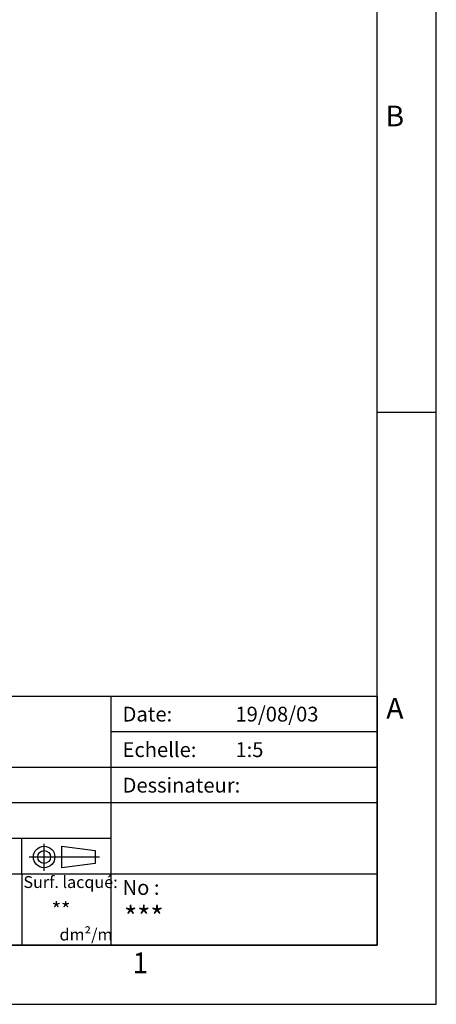
# Model space of a CAD drawing. Units: millimetres. Extents: x 631 to 1681, y 931 to 2416.
# Drawn here: x 1329 to 1681, y 931 to 1762 of the extents above; entities that cross this region are included whole.
import ezdxf
from ezdxf.enums import TextEntityAlignment as Align

# ---------------------------------------------------------------- set-up
doc = ezdxf.new("R2010")
doc.units = ezdxf.units.MM
doc.linetypes.add('CENTER', pattern=[50.8, 31.75, -6.35, 6.35, -6.35])
doc.layers.add('kader', color=7, linetype='Continuous')
doc.styles.add('tekst', font='TIMES.TTF')

# ---------------------------------------------------------------- blocks, each defined once
blk = doc.blocks.new('A4_r_fr')
at = {"layer": 'kader'}
for p, q in [((200, 100), (210, 100)), ((200, 52), (10, 52)), ((155, 52), (155, 10)), ((200, 52), (200, 10)), ((200, 46), (155, 46)), ((200, 40), (10, 40)), ((200, 34), (110, 34)), ((155, 28), (110, 28)), ((140, 22), (140, 28)), ((146.74, 26.7), (152.38, 25.97)), ((146.74, 23.07), (146.74, 26.7)), ((152.38, 25.97), (152.38, 23.79)), ((152.38, 23.79), (146.74, 23.07)), ((200, 22), (110, 22)), ((140, 22), (140, 10)), ((200, 10), (10, 10))]:
    blk.add_line(p, q, dxfattribs=at)
at = {"layer": 'kader', "color": 1, "linetype": 'CENTER'}
for p, q in [((143.76, 22.55), (143.76, 27.08)), ((141.22, 24.88), (146.3, 24.88)), ((146.01, 24.88), (153.11, 24.88))]:
    blk.add_line(p, q, dxfattribs=at)
at = {"layer": 'kader'}
for points in [[(0, 0), (210, 0), (210, 297), (0, 297)], [(10, 10), (200, 10), (200, 287), (10, 287)]]:
    blk.add_lwpolyline(points, close=True, dxfattribs=at)
for radius in [1.81, 1.09]:
    blk.add_circle((143.76, 24.88), radius, dxfattribs=at)
at = {"layer": 'kader', "style": 'tekst'}
for s, height, p in [('Date:', 2.5, (157, 47.75)), ('Echelle:', 2.5, (157, 41.75)), ('Dessinateur:', 2.5, (157, 35.75)), ('Surf. lacqué:', 2, (140.26, 19.64)), ('No :', 2.5, (157, 18.48))]:
    blk.add_text(s, height=height, dxfattribs=at).set_placement(p)
at = {"layer": 'kader', "char_height": 3.5, "width": 9.1272, "attachment_point": 5}
for s, insert in [('{\\fTimes New Roman|b0|i0|c0|p18;B}', (203, 150)), ('{\\fTimes New Roman|b0|i0|c0|p18;A}', (203, 50)), ('{\\fTimes New Roman|b0|i0|c0|p18;1}', (160, 7))]:
    blk.add_mtext(s, dxfattribs=dict(at, insert=insert))
at = {"layer": 'kader', "color": 4, "style": 'tekst'}
for tag, p, height in [('DATE', (176.07, 47.75), 2.5), ('ECHELLE', (176.07, 41.75), 2.5), ('TOLERANCE', (124.3, 35.75), 2.5), ('MATÉRIAL:', (124.41, 29.75), 2.5), ('PROD_NO', (156.95, 25), 3.5), ('CTR', (111.99, 14.75), 2.5), ('PDS', (128.23, 14.75), 2.5), ('SL', (145.03, 14.75), 2.5), ('NO', (157.25, 13), 3.5)]:
    blk.add_attdef(tag, p, '', height=height, dxfattribs=at)
blk.add_attdef('TITRE:', text='', height=3.5, dxfattribs=at).set_placement((83.17, 46.01), align=Align.MIDDLE_CENTER)
at = {"layer": 'kader', "style": 'tekst'}
for tag, p in [('OUTL', (116.4, 10.78)), ('WGT', (131.4, 10.78)), ('UNIT', (146.36, 10.78))]:
    blk.add_attdef(tag, p, '', height=2, dxfattribs=at)

msp = doc.modelspace()

# ---------------------------------------------------------------- block references
ref = msp.add_blockref('A4_r_fr', (630.79, 931.07), dxfattribs=dict(xscale=5, yscale=5, zscale=5))
ref.add_attrib('UNIT', 'dm²/m', (1362.59, 984.96), dxfattribs={"layer": 'kader', "height": 10, "style": 'tekst'})
ref.add_attrib('SL', '**', (1355.92, 1004.8), dxfattribs={"layer": 'kader', "color": 4, "height": 12.5, "style": 'tekst'})
ref.add_attrib('NO', '***', (1417.05, 996.07), dxfattribs={"layer": 'kader', "color": 4, "height": 17.5, "style": 'tekst'})
ref.add_attrib('ECHELLE', '1:5', (1511.13, 1139.82), dxfattribs={"layer": 'kader', "color": 4, "height": 12.5, "style": 'tekst'})
ref.add_attrib('DATE', '19/08/03', (1511.13, 1169.82), dxfattribs={"layer": 'kader', "color": 4, "height": 12.5, "style": 'tekst'})

doc.saveas('drawing.dxf')
